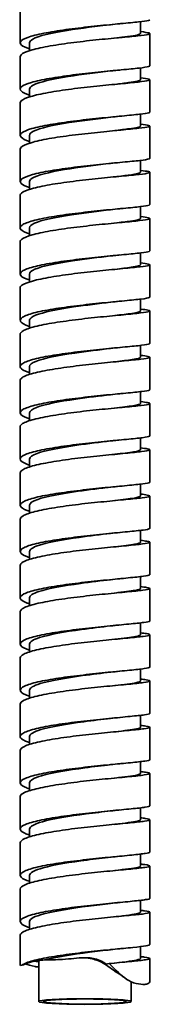
# Model space of a CAD drawing. Units: millimetres. Extents: x 483 to 1144, y 263 to 1030.
# Drawn here: x 741 to 755, y 621 to 728 of the extents above; entities that cross this region are included whole.
import ezdxf

# ---------------------------------------------------------------- set-up
doc = ezdxf.new("R2010")
doc.units = ezdxf.units.MM
doc.header["$LTSCALE"] = 4
doc.layers.add('Visible (ISO)', color=7, linetype='Continuous', lineweight=35)

msp = doc.modelspace()

# ---------------------------------------------------------------- linework, layer by layer
at = {"layer": 'Visible (ISO)'}
for p, q in [((740.65, 725.09), (740.65, 728.58)), ((753.65, 726.08), (753.65, 727.37)), ((754.65, 722.59), (754.65, 726.08)), ((741.65, 724.24), (741.65, 725.09)), ((740.65, 720.09), (740.65, 723.59)), ((753.65, 721.09), (753.65, 722.38)), ((754.65, 717.6), (754.65, 721.09)), ((741.65, 719.25), (741.65, 720.09)), ((740.65, 715.1), (740.65, 718.6)), ((753.65, 716.1), (753.65, 717.39)), ((741.65, 714.26), (741.65, 715.1)), ((754.65, 712.61), (754.65, 716.1)), ((740.65, 710.11), (740.65, 713.61)), ((753.65, 711.11), (753.65, 712.4)), ((754.65, 707.62), (754.65, 711.11)), ((741.65, 709.27), (741.65, 710.11)), ((740.65, 705.12), (740.65, 708.62)), ((753.65, 706.12), (753.65, 707.41)), ((754.65, 702.63), (754.65, 706.12)), ((741.65, 704.28), (741.65, 705.12)), ((740.65, 700.13), (740.65, 703.63)), ((753.65, 701.13), (753.65, 702.42)), ((754.65, 697.64), (754.65, 701.13)), ((741.65, 699.28), (741.65, 700.13)), ((740.65, 695.14), (740.65, 698.63)), ((753.65, 696.14), (753.65, 697.43)), ((754.65, 692.65), (754.65, 696.14)), ((741.65, 694.29), (741.65, 695.14)), ((740.65, 690.15), (740.65, 693.64)), ((753.65, 691.15), (753.65, 692.44)), ((754.65, 687.66), (754.65, 691.15)), ((741.65, 689.3), (741.65, 690.15)), ((740.65, 685.16), (740.65, 688.65)), ((753.65, 686.16), (753.65, 687.45)), ((754.65, 682.66), (754.65, 686.16)), ((741.65, 684.31), (741.65, 685.16)), ((740.65, 680.17), (740.65, 683.66)), ((753.65, 681.17), (753.65, 682.45)), ((754.65, 677.67), (754.65, 681.17)), ((741.65, 679.32), (741.65, 680.17)), ((740.65, 675.18), (740.65, 678.67)), ((753.65, 676.18), (753.65, 677.46)), ((754.65, 672.68), (754.65, 676.18)), ((741.65, 674.33), (741.65, 675.18)), ((740.65, 670.19), (740.65, 673.68)), ((753.65, 671.19), (753.65, 672.47)), ((754.65, 667.69), (754.65, 671.19)), ((741.65, 669.34), (741.65, 670.19)), ((740.65, 665.2), (740.65, 668.69)), ((753.65, 666.2), (753.65, 667.48)), ((741.65, 664.35), (741.65, 665.2)), ((754.65, 662.7), (754.65, 666.2)), ((740.65, 660.21), (740.65, 663.7)), ((753.65, 661.2), (753.65, 662.49)), ((754.65, 657.71), (754.65, 661.2)), ((741.65, 659.36), (741.65, 660.21)), ((740.65, 655.22), (740.65, 658.71)), ((753.65, 656.21), (753.65, 657.5)), ((754.65, 652.72), (754.65, 656.21)), ((741.65, 654.37), (741.65, 655.22)), ((740.65, 650.23), (740.65, 653.72)), ((753.65, 651.22), (753.65, 652.51)), ((754.65, 647.73), (754.65, 651.22)), ((741.65, 649.38), (741.65, 650.23)), ((740.65, 645.23), (740.65, 648.73)), ((753.65, 646.23), (753.65, 647.52)), ((754.65, 642.74), (754.65, 646.23)), ((741.65, 644.39), (741.65, 645.23)), ((740.65, 640.24), (740.65, 643.74)), ((753.65, 641.24), (753.65, 642.53)), ((754.65, 637.75), (754.65, 641.24)), ((741.65, 639.4), (741.65, 640.24)), ((740.65, 635.25), (740.65, 638.75)), ((753.65, 636.25), (753.65, 637.54)), ((754.65, 632.76), (754.65, 636.25)), ((741.65, 634.41), (741.65, 635.25)), ((740.65, 630.26), (740.65, 633.76)), ((753.65, 631.26), (753.65, 632.55)), ((754.65, 627.77), (754.65, 631.26)), ((741.65, 629.42), (741.65, 630.26)), ((740.65, 625.59), (740.65, 628.77)), ((753.65, 626.27), (753.65, 627.56)), ((742.65, 626.04), (742.65, 621.63)), ((754.65, 623.87), (754.65, 626.27)), ((752.65, 623.75), (752.65, 621.63))]:
    msp.add_line(p, q, dxfattribs=at)
for major_axis in [(5, 0), (4.5, 0)]:
    msp.add_ellipse((747.65, 621.63), major_axis=major_axis, ratio=0.061049, dxfattribs=at)
for points, knots in [([(741.65, 724.44), (741.24, 724.57), (740.95, 724.7), (740.61, 725), (740.61, 725.16), (740.96, 725.48), (741.31, 725.64), (742.33, 725.94), (742.98, 726.08), (744.5, 726.35), (745.36, 726.48), (747.15, 726.71), (748.08, 726.81), (749.88, 727), (750.74, 727.08), (752.27, 727.23), (752.93, 727.29), (753.96, 727.4), (754.32, 727.46), (754.61, 727.53), (754.65, 727.56), (754.65, 727.58)], [90.3353, 90.3353, 90.3353, 90.3353, 90.577792, 90.577792, 90.854788, 90.854788, 91.131785, 91.131785, 91.408781, 91.408781, 91.685777, 91.685777, 91.962774, 91.962774, 92.23977, 92.23977, 92.516766, 92.516766, 92.793763, 92.793763, 92.938144, 92.938144, 92.938144, 92.938144]), ([(741.66, 725.09), (741.66, 725.22), (741.78, 725.35), (742.01, 725.49), (742.62, 725.83), (744.02, 726.15), (745.72, 726.42), (747.25, 726.66), (748.99, 726.87), (750.42, 727.04)], [128.358097, 128.358097, 128.358097, 128.358097, 128.705067, 128.705067, 128.705067, 129.599738, 129.599738, 129.599738, 130.40819, 130.40819, 130.40819, 130.40819]), ([(753.65, 726.29), (754.11, 726.24), (754.41, 726.19), (754.71, 726.1), (754.68, 726.05), (754.27, 725.95), (753.89, 725.9), (752.83, 725.78), (752.16, 725.72), (750.61, 725.57), (749.74, 725.49), (747.93, 725.3), (747.01, 725.19), (745.22, 724.96), (744.37, 724.83), (742.87, 724.56), (742.23, 724.42), (741.25, 724.11), (740.92, 723.96), (740.69, 723.73), (740.65, 723.66), (740.65, 723.59)], [39.899688, 39.899688, 39.899688, 39.899688, 40.164464, 40.164464, 40.441461, 40.441461, 40.718457, 40.718457, 40.995453, 40.995453, 41.27245, 41.27245, 41.549446, 41.549446, 41.826442, 41.826442, 42.103439, 42.103439, 42.380435, 42.380435, 42.502459, 42.502459, 42.502459, 42.502459]), ([(750.88, 725.59), (751.4, 725.66), (751.87, 725.71), (752.26, 725.77), (753.15, 725.88), (753.64, 725.98), (753.65, 726.08)], [130.496138, 130.496138, 130.496138, 130.496138, 130.803841, 130.803841, 130.803841, 131.49969, 131.49969, 131.49969, 131.49969]), ([(741.65, 719.44), (741.23, 719.58), (740.93, 719.72), (740.61, 720.03), (740.62, 720.19), (740.99, 720.5), (741.35, 720.66), (742.39, 720.96), (743.05, 721.1), (744.58, 721.37), (745.44, 721.5), (747.24, 721.73), (748.17, 721.83), (749.97, 722.02), (750.82, 722.1), (752.34, 722.24), (752.99, 722.3), (754, 722.42), (754.35, 722.47), (754.61, 722.54), (754.65, 722.57), (754.65, 722.59)], [85.894635, 85.894635, 85.894635, 85.894635, 86.145851, 86.145851, 86.422848, 86.422848, 86.699844, 86.699844, 86.97684, 86.97684, 87.253836, 87.253836, 87.530833, 87.530833, 87.807829, 87.807829, 88.084825, 88.084825, 88.361822, 88.361822, 88.497454, 88.497454, 88.497454, 88.497454]), ([(741.66, 720.09), (741.66, 720.24), (741.79, 720.38), (742.06, 720.52), (742.7, 720.86), (744.13, 721.18), (745.83, 721.45), (747.33, 721.68), (749.02, 721.88), (750.42, 722.05)], [122.074912, 122.074912, 122.074912, 122.074912, 122.442371, 122.442371, 122.442371, 123.337042, 123.337042, 123.337042, 124.125005, 124.125005, 124.125005, 124.125005]), ([(753.65, 721.3), (754.09, 721.25), (754.39, 721.2), (754.71, 721.11), (754.69, 721.06), (754.3, 720.96), (753.93, 720.91), (752.89, 720.8), (752.23, 720.73), (750.68, 720.59), (749.82, 720.5), (748.02, 720.32), (747.09, 720.21), (745.3, 719.98), (744.45, 719.86), (742.94, 719.58), (742.29, 719.44), (741.29, 719.14), (740.94, 718.98), (740.69, 718.75), (740.65, 718.67), (740.65, 718.6)], [44.340346, 44.340346, 44.340346, 44.340346, 44.596405, 44.596405, 44.873402, 44.873402, 45.150398, 45.150398, 45.427394, 45.427394, 45.704391, 45.704391, 45.981387, 45.981387, 46.258383, 46.258383, 46.535379, 46.535379, 46.812376, 46.812376, 46.943149, 46.943149, 46.943149, 46.943149]), ([(750.87, 720.6), (751.43, 720.67), (751.93, 720.73), (752.34, 720.79), (753.18, 720.9), (753.64, 721), (753.65, 721.09)], [124.212953, 124.212953, 124.212953, 124.212953, 124.541145, 124.541145, 124.541145, 125.216504, 125.216504, 125.216504, 125.216504]), ([(741.65, 714.45), (741.21, 714.6), (740.91, 714.74), (740.6, 715.05), (740.62, 715.21), (741.02, 715.53), (741.39, 715.68), (742.45, 715.98), (743.11, 716.13), (744.66, 716.39), (745.52, 716.52), (747.33, 716.75), (748.26, 716.85), (750.05, 717.03), (750.9, 717.11), (752.4, 717.26), (753.05, 717.32), (754.04, 717.43), (754.38, 717.48), (754.62, 717.56), (754.65, 717.58), (754.65, 717.6)], [81.453975, 81.453975, 81.453975, 81.453975, 81.71391, 81.71391, 81.990907, 81.990907, 82.267903, 82.267903, 82.544899, 82.544899, 82.821896, 82.821896, 83.098892, 83.098892, 83.375888, 83.375888, 83.652884, 83.652884, 83.929881, 83.929881, 84.056765, 84.056765, 84.056765, 84.056765]), ([(753.65, 716.31), (754.08, 716.26), (754.37, 716.22), (754.7, 716.12), (754.7, 716.08), (754.33, 715.98), (753.97, 715.93), (752.95, 715.81), (752.29, 715.75), (750.76, 715.6), (749.91, 715.52), (748.11, 715.33), (747.18, 715.23), (745.38, 715), (744.53, 714.88), (743, 714.61), (742.35, 714.46), (741.33, 714.16), (740.97, 714.01), (740.7, 713.77), (740.65, 713.69), (740.65, 713.61)], [48.781008, 48.781008, 48.781008, 48.781008, 49.028346, 49.028346, 49.305343, 49.305343, 49.582339, 49.582339, 49.859335, 49.859335, 50.136331, 50.136331, 50.413328, 50.413328, 50.690324, 50.690324, 50.96732, 50.96732, 51.244317, 51.244317, 51.383839, 51.383839, 51.383839, 51.383839]), ([(741.66, 715.1), (741.66, 715.25), (741.81, 715.4), (742.1, 715.55), (742.78, 715.89), (744.23, 716.21), (745.95, 716.47), (747.42, 716.7), (749.06, 716.9), (750.42, 717.06)], [115.791726, 115.791726, 115.791726, 115.791726, 116.179675, 116.179675, 116.179675, 117.074346, 117.074346, 117.074346, 117.84182, 117.84182, 117.84182, 117.84182]), ([(750.87, 715.61), (751.46, 715.68), (751.99, 715.75), (752.41, 715.81), (753.21, 715.92), (753.64, 716.01), (753.65, 716.1)], [117.929768, 117.929768, 117.929768, 117.929768, 118.278449, 118.278449, 118.278449, 118.933319, 118.933319, 118.933319, 118.933319]), ([(741.65, 709.46), (741.2, 709.61), (740.89, 709.76), (740.6, 710.08), (740.63, 710.24), (741.05, 710.55), (741.43, 710.71), (742.5, 711.01), (743.18, 711.15), (744.74, 711.42), (745.61, 711.54), (747.42, 711.77), (748.34, 711.87), (750.13, 712.05), (750.97, 712.13), (752.47, 712.27), (753.1, 712.33), (754.08, 712.45), (754.4, 712.5), (754.62, 712.57), (754.65, 712.59), (754.65, 712.61)], [77.013319, 77.013319, 77.013319, 77.013319, 77.281969, 77.281969, 77.558966, 77.558966, 77.835962, 77.835962, 78.112958, 78.112958, 78.389955, 78.389955, 78.666951, 78.666951, 78.943947, 78.943947, 79.220944, 79.220944, 79.49794, 79.49794, 79.616075, 79.616075, 79.616075, 79.616075]), ([(741.66, 710.11), (741.66, 710.27), (741.82, 710.43), (742.15, 710.58), (742.86, 710.92), (744.34, 711.24), (746.07, 711.5), (747.51, 711.72), (749.09, 711.91), (750.42, 712.07)], [109.508541, 109.508541, 109.508541, 109.508541, 109.916979, 109.916979, 109.916979, 110.81165, 110.81165, 110.81165, 111.558634, 111.558634, 111.558634, 111.558634]), ([(753.65, 711.32), (754.06, 711.27), (754.35, 711.23), (754.7, 711.14), (754.7, 711.09), (754.36, 710.99), (754.01, 710.94), (753.01, 710.83), (752.36, 710.76), (750.84, 710.62), (749.99, 710.54), (748.19, 710.35), (747.27, 710.25), (745.46, 710.02), (744.6, 709.9), (743.07, 709.63), (742.4, 709.49), (741.36, 709.19), (741, 709.03), (740.71, 708.79), (740.65, 708.7), (740.65, 708.62)], [53.221674, 53.221674, 53.221674, 53.221674, 53.460287, 53.460287, 53.737283, 53.737283, 54.01428, 54.01428, 54.291276, 54.291276, 54.568272, 54.568272, 54.845269, 54.845269, 55.122265, 55.122265, 55.399261, 55.399261, 55.676258, 55.676258, 55.824528, 55.824528, 55.824528, 55.824528]), ([(750.87, 710.62), (751.5, 710.7), (752.05, 710.76), (752.49, 710.82), (753.24, 710.93), (753.64, 711.02), (753.65, 711.11)], [111.646582, 111.646582, 111.646582, 111.646582, 112.015753, 112.015753, 112.015753, 112.650134, 112.650134, 112.650134, 112.650134]), ([(741.65, 704.47), (741.65, 704.47), (741.65, 704.47), (741.18, 704.63), (740.87, 704.78), (740.6, 705.1), (740.64, 705.26), (741.08, 705.58), (741.48, 705.73), (742.56, 706.03), (743.25, 706.17), (744.82, 706.44), (745.69, 706.56), (747.5, 706.78), (748.43, 706.89), (750.21, 707.07), (751.05, 707.15), (752.53, 707.29), (753.16, 707.35), (754.11, 707.46), (754.43, 707.51), (754.63, 707.58), (754.65, 707.6), (754.65, 707.62)], [72.572669, 72.572669, 72.572669, 72.572669, 72.573032, 72.573032, 72.850029, 72.850029, 73.127025, 73.127025, 73.404021, 73.404021, 73.681017, 73.681017, 73.958014, 73.958014, 74.23501, 74.23501, 74.512006, 74.512006, 74.789003, 74.789003, 75.065999, 75.065999, 75.175387, 75.175387, 75.175387, 75.175387]), ([(741.66, 705.12), (741.66, 705.29), (741.84, 705.45), (742.2, 705.62), (742.94, 705.95), (744.45, 706.27), (746.19, 706.53), (747.6, 706.74), (749.13, 706.92), (750.42, 707.08)], [103.225356, 103.225356, 103.225356, 103.225356, 103.654283, 103.654283, 103.654283, 104.548954, 104.548954, 104.548954, 105.275449, 105.275449, 105.275449, 105.275449]), ([(753.65, 706.33), (754.05, 706.28), (754.33, 706.24), (754.69, 706.15), (754.71, 706.1), (754.39, 706.01), (754.05, 705.96), (753.06, 705.84), (752.42, 705.78), (750.92, 705.64), (750.07, 705.56), (748.28, 705.37), (747.35, 705.27), (745.55, 705.04), (744.68, 704.92), (743.13, 704.65), (742.46, 704.51), (741.41, 704.21), (741.03, 704.05), (740.71, 703.81), (740.65, 703.72), (740.65, 703.63)], [57.662344, 57.662344, 57.662344, 57.662344, 57.892228, 57.892228, 58.169224, 58.169224, 58.446221, 58.446221, 58.723217, 58.723217, 59.000213, 59.000213, 59.27721, 59.27721, 59.554206, 59.554206, 59.831202, 59.831202, 60.108198, 60.108198, 60.265218, 60.265218, 60.265218, 60.265218]), ([(750.87, 705.63), (751.53, 705.71), (752.11, 705.78), (752.56, 705.84), (753.27, 705.95), (753.64, 706.03), (753.65, 706.12)], [105.363397, 105.363397, 105.363397, 105.363397, 105.753057, 105.753057, 105.753057, 106.366948, 106.366948, 106.366948, 106.366948]), ([(741.65, 699.48), (741.64, 699.49), (741.62, 699.49), (741.15, 699.65), (740.84, 699.81), (740.6, 700.13), (740.65, 700.28), (741.11, 700.6), (741.52, 700.76), (742.63, 701.05), (743.32, 701.19), (744.9, 701.46), (745.77, 701.58), (747.59, 701.8), (748.52, 701.9), (750.29, 702.08), (751.13, 702.16), (752.59, 702.3), (753.21, 702.36), (754.15, 702.48), (754.45, 702.53), (754.63, 702.59), (754.65, 702.61), (754.65, 702.63)], [68.132018, 68.132018, 68.132018, 68.132018, 68.141091, 68.141091, 68.418088, 68.418088, 68.695084, 68.695084, 68.97208, 68.97208, 69.249077, 69.249077, 69.526073, 69.526073, 69.803069, 69.803069, 70.080065, 70.080065, 70.357062, 70.357062, 70.634058, 70.634058, 70.734699, 70.734699, 70.734699, 70.734699]), ([(753.65, 701.34), (754.03, 701.3), (754.31, 701.25), (754.68, 701.17), (754.71, 701.12), (754.41, 701.02), (754.09, 700.97), (753.12, 700.86), (752.49, 700.8), (751, 700.65), (750.15, 700.57), (748.37, 700.39), (747.44, 700.29), (745.63, 700.06), (744.76, 699.94), (743.2, 699.67), (742.52, 699.53), (741.45, 699.23), (741.06, 699.08), (740.72, 698.83), (740.65, 698.73), (740.65, 698.63)], [62.103018, 62.103018, 62.103018, 62.103018, 62.324169, 62.324169, 62.601165, 62.601165, 62.878162, 62.878162, 63.155158, 63.155158, 63.432154, 63.432154, 63.70915, 63.70915, 63.986147, 63.986147, 64.263143, 64.263143, 64.540139, 64.540139, 64.705906, 64.705906, 64.705906, 64.705906]), ([(741.66, 700.13), (741.66, 700.31), (741.86, 700.48), (742.25, 700.65), (743.03, 700.98), (744.56, 701.3), (746.31, 701.56), (747.68, 701.76), (749.17, 701.94), (750.42, 702.09)], [96.942171, 96.942171, 96.942171, 96.942171, 97.391587, 97.391587, 97.391587, 98.286258, 98.286258, 98.286258, 98.992264, 98.992264, 98.992264, 98.992264]), ([(750.87, 700.64), (751.57, 700.72), (752.17, 700.8), (752.63, 700.86), (753.29, 700.96), (753.64, 701.05), (753.65, 701.13)], [99.080212, 99.080212, 99.080212, 99.080212, 99.490361, 99.490361, 99.490361, 100.083763, 100.083763, 100.083763, 100.083763]), ([(741.65, 694.49), (741.62, 694.5), (741.59, 694.51), (741.11, 694.67), (740.82, 694.83), (740.6, 695.15), (740.66, 695.31), (741.15, 695.63), (741.56, 695.78), (742.69, 696.08), (743.39, 696.22), (744.98, 696.48), (745.86, 696.6), (747.68, 696.82), (748.6, 696.92), (750.37, 697.1), (751.2, 697.18), (752.66, 697.32), (753.26, 697.38), (754.18, 697.49), (754.48, 697.54), (754.64, 697.6), (754.65, 697.62), (754.65, 697.64)], [63.691362, 63.691362, 63.691362, 63.691362, 63.70915, 63.70915, 63.986147, 63.986147, 64.263143, 64.263143, 64.540139, 64.540139, 64.817136, 64.817136, 65.094132, 65.094132, 65.371128, 65.371128, 65.648125, 65.648125, 65.925121, 65.925121, 66.202117, 66.202117, 66.294013, 66.294013, 66.294013, 66.294013]), ([(741.66, 695.14), (741.67, 695.32), (741.88, 695.5), (742.31, 695.68), (743.12, 696.01), (744.67, 696.32), (746.43, 696.58), (747.77, 696.78), (749.2, 696.95), (750.42, 697.09)], [90.658985, 90.658985, 90.658985, 90.658985, 91.128891, 91.128891, 91.128891, 92.023562, 92.023562, 92.023562, 92.709078, 92.709078, 92.709078, 92.709078]), ([(753.65, 696.35), (754.02, 696.31), (754.29, 696.27), (754.67, 696.18), (754.71, 696.13), (754.44, 696.03), (754.12, 695.99), (753.17, 695.87), (752.55, 695.81), (751.07, 695.67), (750.23, 695.59), (748.45, 695.41), (747.53, 695.31), (745.71, 695.08), (744.84, 694.96), (743.27, 694.7), (742.58, 694.56), (741.49, 694.26), (741.09, 694.1), (740.73, 693.84), (740.65, 693.74), (740.65, 693.64)], [66.543694, 66.543694, 66.543694, 66.543694, 66.75611, 66.75611, 67.033106, 67.033106, 67.310102, 67.310102, 67.587099, 67.587099, 67.864095, 67.864095, 68.141091, 68.141091, 68.418088, 68.418088, 68.695084, 68.695084, 68.97208, 68.97208, 69.146594, 69.146594, 69.146594, 69.146594]), ([(750.87, 695.65), (751.6, 695.74), (752.23, 695.81), (752.7, 695.88), (753.32, 695.98), (753.64, 696.06), (753.65, 696.14)], [92.797026, 92.797026, 92.797026, 92.797026, 93.227665, 93.227665, 93.227665, 93.800578, 93.800578, 93.800578, 93.800578]), ([(741.65, 689.5), (741.61, 689.52), (741.57, 689.53), (741.08, 689.7), (740.8, 689.85), (740.6, 690.17), (740.67, 690.33), (741.18, 690.65), (741.61, 690.8), (742.75, 691.1), (743.46, 691.24), (745.06, 691.5), (745.94, 691.62), (747.77, 691.84), (748.69, 691.94), (750.45, 692.12), (751.28, 692.2), (752.72, 692.33), (753.32, 692.39), (754.21, 692.5), (754.5, 692.55), (754.64, 692.62), (754.65, 692.63), (754.65, 692.65)], [59.250701, 59.250701, 59.250701, 59.250701, 59.27721, 59.27721, 59.554206, 59.554206, 59.831202, 59.831202, 60.108198, 60.108198, 60.385195, 60.385195, 60.662191, 60.662191, 60.939187, 60.939187, 61.216184, 61.216184, 61.49318, 61.49318, 61.770176, 61.770176, 61.853329, 61.853329, 61.853329, 61.853329]), ([(741.66, 690.15), (741.67, 690.34), (741.9, 690.53), (742.36, 690.71), (743.2, 691.05), (744.79, 691.35), (746.55, 691.61), (747.85, 691.8), (749.24, 691.96), (750.42, 692.1)], [84.3758, 84.3758, 84.3758, 84.3758, 84.866195, 84.866195, 84.866195, 85.760866, 85.760866, 85.760866, 86.425893, 86.425893, 86.425893, 86.425893]), ([(753.65, 691.36), (754, 691.32), (754.26, 691.28), (754.66, 691.19), (754.71, 691.15), (754.46, 691.05), (754.16, 691), (753.23, 690.89), (752.61, 690.83), (751.15, 690.69), (750.32, 690.61), (748.54, 690.43), (747.62, 690.33), (745.8, 690.1), (744.92, 689.98), (743.34, 689.72), (742.64, 689.58), (741.53, 689.28), (741.12, 689.13), (740.73, 688.86), (740.65, 688.76), (740.65, 688.65)], [70.984374, 70.984374, 70.984374, 70.984374, 71.188051, 71.188051, 71.465047, 71.465047, 71.742043, 71.742043, 72.01904, 72.01904, 72.296036, 72.296036, 72.573032, 72.573032, 72.850029, 72.850029, 73.127025, 73.127025, 73.404021, 73.404021, 73.587281, 73.587281, 73.587281, 73.587281]), ([(750.87, 690.66), (751.63, 690.75), (752.29, 690.83), (752.76, 690.9), (753.34, 690.99), (753.64, 691.07), (753.65, 691.15)], [86.513841, 86.513841, 86.513841, 86.513841, 86.964969, 86.964969, 86.964969, 87.517393, 87.517393, 87.517393, 87.517393]), ([(741.65, 684.51), (741.59, 684.53), (741.54, 684.55), (741.05, 684.72), (740.78, 684.88), (740.6, 685.2), (740.69, 685.36), (741.22, 685.67), (741.65, 685.83), (742.81, 686.12), (743.53, 686.26), (745.14, 686.52), (746.03, 686.64), (747.85, 686.86), (748.77, 686.96), (750.53, 687.14), (751.35, 687.21), (752.78, 687.35), (753.37, 687.41), (754.24, 687.52), (754.52, 687.57), (754.64, 687.63), (754.65, 687.64), (754.65, 687.66)], [54.810036, 54.810036, 54.810036, 54.810036, 54.845269, 54.845269, 55.122265, 55.122265, 55.399261, 55.399261, 55.676258, 55.676258, 55.953254, 55.953254, 56.23025, 56.23025, 56.507246, 56.507246, 56.784243, 56.784243, 57.061239, 57.061239, 57.338235, 57.338235, 57.412647, 57.412647, 57.412647, 57.412647]), ([(741.66, 685.16), (741.67, 685.36), (741.92, 685.56), (742.42, 685.74), (743.3, 686.08), (744.9, 686.38), (746.67, 686.64), (747.94, 686.82), (749.27, 686.98), (750.42, 687.11)], [78.092615, 78.092615, 78.092615, 78.092615, 78.603499, 78.603499, 78.603499, 79.49817, 79.49817, 79.49817, 80.142708, 80.142708, 80.142708, 80.142708]), ([(753.65, 686.37), (753.99, 686.33), (754.24, 686.29), (754.65, 686.21), (754.71, 686.16), (754.48, 686.06), (754.19, 686.01), (753.28, 685.9), (752.67, 685.84), (751.22, 685.7), (750.4, 685.62), (748.63, 685.45), (747.7, 685.35), (745.88, 685.13), (745, 685), (743.41, 684.74), (742.7, 684.6), (741.57, 684.3), (741.16, 684.15), (740.74, 683.88), (740.65, 683.77), (740.65, 683.66)], [75.425056, 75.425056, 75.425056, 75.425056, 75.619992, 75.619992, 75.896988, 75.896988, 76.173984, 76.173984, 76.450981, 76.450981, 76.727977, 76.727977, 77.004973, 77.004973, 77.281969, 77.281969, 77.558966, 77.558966, 77.835962, 77.835962, 78.027965, 78.027965, 78.027965, 78.027965]), ([(750.87, 685.67), (751.67, 685.76), (752.35, 685.85), (752.83, 685.92), (753.37, 686.01), (753.64, 686.08), (753.65, 686.16)], [80.230656, 80.230656, 80.230656, 80.230656, 80.702273, 80.702273, 80.702273, 81.234207, 81.234207, 81.234207, 81.234207]), ([(741.65, 679.52), (741.58, 679.54), (741.51, 679.57), (741.02, 679.75), (740.76, 679.9), (740.6, 680.22), (740.7, 680.38), (741.25, 680.7), (741.7, 680.85), (742.88, 681.14), (743.6, 681.28), (745.22, 681.54), (746.11, 681.66), (747.94, 681.88), (748.86, 681.98), (750.61, 682.15), (751.43, 682.23), (752.84, 682.36), (753.42, 682.42), (754.28, 682.53), (754.54, 682.58), (754.64, 682.64), (754.65, 682.65), (754.65, 682.66)], [50.369367, 50.369367, 50.369367, 50.369367, 50.413328, 50.413328, 50.690324, 50.690324, 50.96732, 50.96732, 51.244317, 51.244317, 51.521313, 51.521313, 51.798309, 51.798309, 52.075306, 52.075306, 52.352302, 52.352302, 52.629298, 52.629298, 52.906294, 52.906294, 52.971967, 52.971967, 52.971967, 52.971967]), ([(753.65, 681.38), (753.97, 681.34), (754.22, 681.3), (754.64, 681.22), (754.71, 681.17), (754.5, 681.08), (754.22, 681.03), (753.33, 680.92), (752.73, 680.86), (751.3, 680.72), (750.48, 680.64), (748.71, 680.46), (747.79, 680.37), (745.97, 680.15), (745.08, 680.03), (743.48, 679.76), (742.77, 679.62), (741.62, 679.33), (741.19, 679.18), (740.75, 678.9), (740.65, 678.79), (740.65, 678.67)], [79.86574, 79.86574, 79.86574, 79.86574, 80.051932, 80.051932, 80.328929, 80.328929, 80.605925, 80.605925, 80.882921, 80.882921, 81.159918, 81.159918, 81.436914, 81.436914, 81.71391, 81.71391, 81.990907, 81.990907, 82.267903, 82.267903, 82.468648, 82.468648, 82.468648, 82.468648]), ([(741.66, 680.17), (741.67, 680.37), (741.94, 680.58), (742.48, 680.78), (743.39, 681.11), (745.02, 681.41), (746.79, 681.66), (748.02, 681.84), (749.31, 681.99), (750.42, 682.12)], [71.809429, 71.809429, 71.809429, 71.809429, 72.340803, 72.340803, 72.340803, 73.235474, 73.235474, 73.235474, 73.859522, 73.859522, 73.859522, 73.859522]), ([(750.87, 680.68), (751.7, 680.78), (752.41, 680.86), (752.89, 680.94), (753.39, 681.02), (753.64, 681.09), (753.65, 681.17)], [73.94747, 73.94747, 73.94747, 73.94747, 74.439577, 74.439577, 74.439577, 74.951022, 74.951022, 74.951022, 74.951022]), ([(741.65, 674.53), (741.57, 674.56), (741.48, 674.59), (740.99, 674.77), (740.74, 674.93), (740.61, 675.25), (740.72, 675.41), (741.29, 675.72), (741.75, 675.87), (742.94, 676.17), (743.67, 676.31), (745.31, 676.56), (746.2, 676.68), (748.03, 676.9), (748.95, 677), (750.69, 677.17), (751.5, 677.24), (752.9, 677.38), (753.47, 677.44), (754.31, 677.55), (754.56, 677.6), (754.65, 677.65), (754.65, 677.66), (754.65, 677.67)], [45.928695, 45.928695, 45.928695, 45.928695, 45.981387, 45.981387, 46.258383, 46.258383, 46.535379, 46.535379, 46.812376, 46.812376, 47.089372, 47.089372, 47.366368, 47.366368, 47.643365, 47.643365, 47.920361, 47.920361, 48.197357, 48.197357, 48.474354, 48.474354, 48.53129, 48.53129, 48.53129, 48.53129]), ([(741.66, 675.18), (741.67, 675.39), (741.97, 675.61), (742.55, 675.81), (743.48, 676.14), (745.14, 676.44), (746.91, 676.69), (748.11, 676.86), (749.35, 677.01), (750.42, 677.13)], [65.526244, 65.526244, 65.526244, 65.526244, 66.078107, 66.078107, 66.078107, 66.972778, 66.972778, 66.972778, 67.576337, 67.576337, 67.576337, 67.576337]), ([(753.65, 676.39), (753.96, 676.35), (754.19, 676.32), (754.62, 676.23), (754.71, 676.19), (754.53, 676.09), (754.25, 676.04), (753.38, 675.93), (752.79, 675.87), (751.37, 675.74), (750.56, 675.66), (748.8, 675.48), (747.88, 675.39), (746.05, 675.17), (745.17, 675.05), (743.55, 674.79), (742.83, 674.65), (741.67, 674.35), (741.23, 674.2), (740.76, 673.92), (740.65, 673.8), (740.65, 673.68)], [84.306426, 84.306426, 84.306426, 84.306426, 84.483873, 84.483873, 84.76087, 84.76087, 85.037866, 85.037866, 85.314862, 85.314862, 85.591859, 85.591859, 85.868855, 85.868855, 86.145851, 86.145851, 86.422848, 86.422848, 86.699844, 86.699844, 86.909328, 86.909328, 86.909328, 86.909328]), ([(750.87, 675.69), (751.74, 675.79), (752.46, 675.88), (752.95, 675.96), (753.41, 676.04), (753.64, 676.11), (753.64, 676.18)], [67.664285, 67.664285, 67.664285, 67.664285, 68.176881, 68.176881, 68.176881, 68.667837, 68.667837, 68.667837, 68.667837]), ([(741.65, 669.54), (741.55, 669.57), (741.45, 669.61), (740.96, 669.79), (740.73, 669.95), (740.61, 670.27), (740.73, 670.43), (741.33, 670.75), (741.79, 670.9), (743.01, 671.19), (743.74, 671.33), (745.39, 671.58), (746.28, 671.7), (748.11, 671.92), (749.03, 672.01), (750.77, 672.19), (751.57, 672.26), (752.95, 672.4), (753.52, 672.45), (754.33, 672.56), (754.58, 672.61), (754.65, 672.67), (754.65, 672.67), (754.65, 672.68)], [41.488019, 41.488019, 41.488019, 41.488019, 41.549446, 41.549446, 41.826442, 41.826442, 42.103439, 42.103439, 42.380435, 42.380435, 42.657431, 42.657431, 42.934427, 42.934427, 43.211424, 43.211424, 43.48842, 43.48842, 43.765416, 43.765416, 44.042413, 44.042413, 44.090616, 44.090616, 44.090616, 44.090616]), ([(741.66, 670.19), (741.67, 670.41), (741.99, 670.63), (742.61, 670.84), (743.58, 671.17), (745.25, 671.47), (747.03, 671.72), (748.19, 671.88), (749.38, 672.02), (750.42, 672.14)], [59.243059, 59.243059, 59.243059, 59.243059, 59.815411, 59.815411, 59.815411, 60.710082, 60.710082, 60.710082, 61.293152, 61.293152, 61.293152, 61.293152]), ([(753.65, 671.4), (753.94, 671.36), (754.17, 671.33), (754.61, 671.25), (754.71, 671.2), (754.54, 671.1), (754.28, 671.06), (753.43, 670.95), (752.85, 670.89), (751.45, 670.75), (750.64, 670.68), (748.89, 670.5), (747.97, 670.4), (746.14, 670.19), (745.25, 670.07), (743.62, 669.81), (742.89, 669.67), (741.71, 669.38), (741.26, 669.22), (740.77, 668.94), (740.65, 668.82), (740.65, 668.69)], [88.747113, 88.747113, 88.747113, 88.747113, 88.915814, 88.915814, 89.192811, 89.192811, 89.469807, 89.469807, 89.746803, 89.746803, 90.0238, 90.0238, 90.300796, 90.300796, 90.577792, 90.577792, 90.854788, 90.854788, 91.131785, 91.131785, 91.350006, 91.350006, 91.350006, 91.350006]), ([(750.87, 670.7), (751.77, 670.8), (752.52, 670.9), (753, 670.98), (753.43, 671.05), (753.64, 671.12), (753.64, 671.19)], [61.3811, 61.3811, 61.3811, 61.3811, 61.914185, 61.914185, 61.914185, 62.384651, 62.384651, 62.384651, 62.384651]), ([(741.65, 664.55), (741.54, 664.59), (741.43, 664.62), (740.93, 664.82), (740.71, 664.98), (740.62, 665.3), (740.75, 665.46), (741.37, 665.77), (741.84, 665.92), (743.07, 666.21), (743.81, 666.35), (745.47, 666.61), (746.37, 666.72), (748.2, 666.94), (749.12, 667.03), (750.85, 667.2), (751.65, 667.28), (753.01, 667.41), (753.57, 667.47), (754.36, 667.58), (754.59, 667.62), (754.65, 667.68), (754.65, 667.69), (754.65, 667.69)], [37.047341, 37.047341, 37.047341, 37.047341, 37.117505, 37.117505, 37.394501, 37.394501, 37.671498, 37.671498, 37.948494, 37.948494, 38.22549, 38.22549, 38.502487, 38.502487, 38.779483, 38.779483, 39.056479, 39.056479, 39.333475, 39.333475, 39.610472, 39.610472, 39.649945, 39.649945, 39.649945, 39.649945]), ([(753.65, 666.41), (753.93, 666.37), (754.15, 666.34), (754.59, 666.26), (754.7, 666.22), (754.56, 666.12), (754.31, 666.07), (753.48, 665.96), (752.91, 665.9), (751.52, 665.77), (750.71, 665.69), (748.97, 665.52), (748.05, 665.42), (746.22, 665.21), (745.33, 665.09), (743.69, 664.83), (742.96, 664.69), (741.76, 664.4), (741.3, 664.25), (740.78, 663.96), (740.65, 663.83), (740.65, 663.7)], [93.187801, 93.187801, 93.187801, 93.187801, 93.347755, 93.347755, 93.624751, 93.624751, 93.901748, 93.901748, 94.178744, 94.178744, 94.45574, 94.45574, 94.732737, 94.732737, 95.009733, 95.009733, 95.286729, 95.286729, 95.563726, 95.563726, 95.79068, 95.79068, 95.79068, 95.79068]), ([(741.66, 665.2), (741.67, 665.43), (742.02, 665.66), (742.68, 665.87), (743.68, 666.2), (745.37, 666.5), (747.16, 666.74), (748.28, 666.9), (749.42, 667.03), (750.42, 667.15)], [52.959873, 52.959873, 52.959873, 52.959873, 53.552715, 53.552715, 53.552715, 54.447386, 54.447386, 54.447386, 55.009966, 55.009966, 55.009966, 55.009966]), ([(750.87, 665.71), (751.8, 665.82), (752.58, 665.91), (753.06, 666), (753.45, 666.07), (753.64, 666.13), (753.64, 666.2)], [55.097915, 55.097915, 55.097915, 55.097915, 55.651489, 55.651489, 55.651489, 56.101466, 56.101466, 56.101466, 56.101466]), ([(741.65, 659.56), (741.52, 659.6), (741.4, 659.64), (740.91, 659.84), (740.69, 660), (740.63, 660.32), (740.77, 660.48), (741.41, 660.79), (741.89, 660.94), (743.14, 661.23), (743.89, 661.37), (745.55, 661.63), (746.45, 661.74), (748.29, 661.96), (749.2, 662.05), (750.93, 662.22), (751.72, 662.29), (753.07, 662.43), (753.61, 662.48), (754.39, 662.59), (754.61, 662.64), (754.65, 662.69), (754.65, 662.7), (754.65, 662.7)], [32.60666, 32.60666, 32.60666, 32.60666, 32.685564, 32.685564, 32.96256, 32.96256, 33.239557, 33.239557, 33.516553, 33.516553, 33.793549, 33.793549, 34.070546, 34.070546, 34.347542, 34.347542, 34.624538, 34.624538, 34.901535, 34.901535, 35.178531, 35.178531, 35.209279, 35.209279, 35.209279, 35.209279]), ([(741.66, 660.21), (741.67, 660.44), (742.04, 660.68), (742.75, 660.9), (743.78, 661.23), (745.49, 661.53), (747.28, 661.77), (748.36, 661.92), (749.46, 662.05), (750.42, 662.16)], [46.676688, 46.676688, 46.676688, 46.676688, 47.290019, 47.290019, 47.290019, 48.18469, 48.18469, 48.18469, 48.726781, 48.726781, 48.726781, 48.726781]), ([(753.65, 661.41), (753.91, 661.38), (754.12, 661.36), (754.58, 661.28), (754.7, 661.23), (754.58, 661.13), (754.34, 661.08), (753.53, 660.98), (752.97, 660.92), (751.59, 660.78), (750.79, 660.71), (749.06, 660.54), (748.14, 660.44), (746.31, 660.23), (745.41, 660.11), (743.76, 659.85), (743.03, 659.72), (741.81, 659.42), (741.34, 659.27), (740.78, 658.98), (740.65, 658.85), (740.65, 658.71)], [97.628491, 97.628491, 97.628491, 97.628491, 97.779696, 97.779696, 98.056692, 98.056692, 98.333689, 98.333689, 98.610685, 98.610685, 98.887681, 98.887681, 99.164678, 99.164678, 99.441674, 99.441674, 99.71867, 99.71867, 99.995667, 99.995667, 100.231352, 100.231352, 100.231352, 100.231352]), ([(750.87, 660.72), (751.84, 660.83), (752.63, 660.93), (753.11, 661.02), (753.47, 661.08), (753.65, 661.14), (753.64, 661.2)], [48.814729, 48.814729, 48.814729, 48.814729, 49.388793, 49.388793, 49.388793, 49.818281, 49.818281, 49.818281, 49.818281]), ([(741.65, 654.57), (741.51, 654.61), (741.37, 654.66), (740.88, 654.87), (740.68, 655.03), (740.63, 655.35), (740.79, 655.5), (741.45, 655.82), (741.94, 655.97), (743.21, 656.26), (743.96, 656.39), (745.64, 656.65), (746.54, 656.76), (748.37, 656.97), (749.29, 657.07), (751, 657.24), (751.79, 657.31), (753.12, 657.44), (753.66, 657.5), (754.41, 657.6), (754.62, 657.65), (754.65, 657.7), (754.65, 657.71), (754.65, 657.71)], [28.165976, 28.165976, 28.165976, 28.165976, 28.253623, 28.253623, 28.53062, 28.53062, 28.807616, 28.807616, 29.084612, 29.084612, 29.361608, 29.361608, 29.638605, 29.638605, 29.915601, 29.915601, 30.192597, 30.192597, 30.469594, 30.469594, 30.74659, 30.74659, 30.768616, 30.768616, 30.768616, 30.768616]), ([(741.66, 655.22), (741.67, 655.46), (742.07, 655.71), (742.82, 655.94), (743.88, 656.26), (745.61, 656.55), (747.4, 656.8), (748.44, 656.94), (749.49, 657.06), (750.42, 657.17)], [40.393503, 40.393503, 40.393503, 40.393503, 41.027323, 41.027323, 41.027323, 41.921994, 41.921994, 41.921994, 42.443596, 42.443596, 42.443596, 42.443596]), ([(753.65, 656.42), (753.9, 656.4), (754.1, 656.37), (754.56, 656.29), (754.69, 656.24), (754.6, 656.15), (754.37, 656.1), (753.58, 655.99), (753.03, 655.93), (751.67, 655.8), (750.87, 655.73), (749.14, 655.56), (748.23, 655.46), (746.39, 655.25), (745.5, 655.13), (743.84, 654.87), (743.09, 654.74), (741.86, 654.45), (741.38, 654.29), (740.79, 654), (740.65, 653.86), (740.65, 653.72)], [102.06918, 102.06918, 102.06918, 102.06918, 102.211637, 102.211637, 102.488633, 102.488633, 102.76563, 102.76563, 103.042626, 103.042626, 103.319622, 103.319622, 103.596619, 103.596619, 103.873615, 103.873615, 104.150611, 104.150611, 104.427607, 104.427607, 104.672019, 104.672019, 104.672019, 104.672019]), ([(750.87, 655.73), (751.87, 655.84), (752.69, 655.94), (753.16, 656.03), (753.49, 656.1), (753.65, 656.16), (753.64, 656.21)], [42.531544, 42.531544, 42.531544, 42.531544, 43.126097, 43.126097, 43.126097, 43.535095, 43.535095, 43.535095, 43.535095]), ([(741.65, 649.58), (741.49, 649.63), (741.35, 649.68), (740.86, 649.89), (740.67, 650.05), (740.64, 650.37), (740.81, 650.53), (741.49, 650.84), (742, 650.99), (743.27, 651.28), (744.04, 651.42), (745.72, 651.67), (746.63, 651.78), (748.46, 651.99), (749.37, 652.09), (751.08, 652.25), (751.86, 652.33), (753.18, 652.46), (753.71, 652.51), (754.44, 652.62), (754.64, 652.67), (754.65, 652.72), (754.65, 652.72), (754.65, 652.72)], [23.725291, 23.725291, 23.725291, 23.725291, 23.821682, 23.821682, 24.098679, 24.098679, 24.375675, 24.375675, 24.652671, 24.652671, 24.929668, 24.929668, 25.206664, 25.206664, 25.48366, 25.48366, 25.760656, 25.760656, 26.037653, 26.037653, 26.314649, 26.314649, 26.327958, 26.327958, 26.327958, 26.327958]), ([(753.65, 651.43), (753.88, 651.41), (754.07, 651.38), (754.54, 651.3), (754.69, 651.26), (754.61, 651.16), (754.4, 651.11), (753.63, 651.01), (753.08, 650.95), (751.74, 650.82), (750.95, 650.74), (749.23, 650.57), (748.31, 650.48), (746.48, 650.27), (745.58, 650.15), (743.91, 649.9), (743.16, 649.76), (741.91, 649.47), (741.42, 649.32), (740.81, 649.02), (740.65, 648.87), (740.65, 648.73)], [106.50987, 106.50987, 106.50987, 106.50987, 106.643578, 106.643578, 106.920574, 106.920574, 107.197571, 107.197571, 107.474567, 107.474567, 107.751563, 107.751563, 108.028559, 108.028559, 108.305556, 108.305556, 108.582552, 108.582552, 108.859548, 108.859548, 109.112683, 109.112683, 109.112683, 109.112683]), ([(741.66, 650.23), (741.67, 650.48), (742.1, 650.73), (742.89, 650.97), (743.98, 651.29), (745.74, 651.58), (747.52, 651.82), (748.53, 651.96), (749.53, 652.07), (750.42, 652.18)], [34.110317, 34.110317, 34.110317, 34.110317, 34.764627, 34.764627, 34.764627, 35.659298, 35.659298, 35.659298, 36.160411, 36.160411, 36.160411, 36.160411]), ([(750.87, 650.73), (751.91, 650.86), (752.74, 650.96), (753.21, 651.05), (753.5, 651.11), (753.65, 651.17), (753.65, 651.22)], [36.248359, 36.248359, 36.248359, 36.248359, 36.863401, 36.863401, 36.863401, 37.25191, 37.25191, 37.25191, 37.25191]), ([(741.65, 644.58), (741.48, 644.64), (741.32, 644.7), (740.84, 644.92), (740.66, 645.07), (740.65, 645.39), (740.83, 645.55), (741.53, 645.86), (742.05, 646.01), (743.34, 646.3), (744.11, 646.44), (745.81, 646.69), (746.71, 646.8), (748.55, 647.01), (749.46, 647.1), (751.16, 647.27), (751.93, 647.34), (753.23, 647.47), (753.75, 647.53), (754.46, 647.63), (754.65, 647.68), (754.65, 647.73), (754.65, 647.73), (754.65, 647.73)], [19.284604, 19.284604, 19.284604, 19.284604, 19.389741, 19.389741, 19.666738, 19.666738, 19.943734, 19.943734, 20.22073, 20.22073, 20.497727, 20.497727, 20.774723, 20.774723, 21.051719, 21.051719, 21.328716, 21.328716, 21.605712, 21.605712, 21.882708, 21.882708, 21.887304, 21.887304, 21.887304, 21.887304]), ([(741.66, 645.23), (741.67, 645.5), (742.13, 645.76), (742.97, 646), (744.09, 646.32), (745.86, 646.61), (747.65, 646.85), (748.61, 646.97), (749.56, 647.09), (750.42, 647.19)], [27.827132, 27.827132, 27.827132, 27.827132, 28.501931, 28.501931, 28.501931, 29.396602, 29.396602, 29.396602, 29.877225, 29.877225, 29.877225, 29.877225]), ([(753.65, 646.44), (753.87, 646.42), (754.05, 646.39), (754.52, 646.32), (754.68, 646.27), (754.63, 646.17), (754.42, 646.13), (753.67, 646.02), (753.14, 645.96), (751.81, 645.83), (751.03, 645.76), (749.31, 645.59), (748.4, 645.5), (746.57, 645.29), (745.66, 645.17), (743.98, 644.92), (743.23, 644.78), (741.96, 644.49), (741.46, 644.34), (740.82, 644.04), (740.65, 643.89), (740.65, 643.74)], [110.95056, 110.95056, 110.95056, 110.95056, 111.075519, 111.075519, 111.352515, 111.352515, 111.629511, 111.629511, 111.906508, 111.906508, 112.183504, 112.183504, 112.4605, 112.4605, 112.737497, 112.737497, 113.014493, 113.014493, 113.291489, 113.291489, 113.553342, 113.553342, 113.553342, 113.553342]), ([(750.87, 645.74), (751.94, 645.87), (752.8, 645.98), (753.25, 646.07), (753.52, 646.13), (753.65, 646.18), (753.65, 646.23)], [29.965173, 29.965173, 29.965173, 29.965173, 30.600705, 30.600705, 30.600705, 30.968725, 30.968725, 30.968725, 30.968725]), ([(741.65, 639.59), (741.46, 639.66), (741.29, 639.72), (740.81, 639.94), (740.64, 640.1), (740.67, 640.42), (740.86, 640.58), (741.58, 640.89), (742.1, 641.04), (743.41, 641.32), (744.19, 641.46), (745.89, 641.71), (746.8, 641.82), (748.63, 642.03), (749.54, 642.12), (751.23, 642.29), (752, 642.36), (753.28, 642.49), (753.79, 642.54), (754.48, 642.64), (754.65, 642.69), (754.65, 642.74)], [14.843916, 14.843916, 14.843916, 14.843916, 14.957801, 14.957801, 15.234797, 15.234797, 15.511793, 15.511793, 15.788789, 15.788789, 16.065786, 16.065786, 16.342782, 16.342782, 16.619778, 16.619778, 16.896775, 16.896775, 17.173771, 17.173771, 17.446654, 17.446654, 17.446654, 17.446654]), ([(741.66, 640.24), (741.67, 640.51), (742.16, 640.78), (743.05, 641.03), (744.19, 641.35), (745.98, 641.64), (747.77, 641.87), (748.69, 641.99), (749.6, 642.1), (750.42, 642.2)], [21.543947, 21.543947, 21.543947, 21.543947, 22.239235, 22.239235, 22.239235, 23.133906, 23.133906, 23.133906, 23.59404, 23.59404, 23.59404, 23.59404]), ([(753.65, 641.45), (753.85, 641.43), (754.02, 641.41), (754.5, 641.33), (754.67, 641.28), (754.64, 641.19), (754.45, 641.14), (753.72, 641.04), (753.19, 640.98), (751.88, 640.85), (751.1, 640.78), (749.4, 640.61), (748.49, 640.52), (746.65, 640.31), (745.75, 640.19), (744.06, 639.94), (743.29, 639.81), (742.01, 639.52), (741.5, 639.37), (740.83, 639.06), (740.65, 638.9), (740.65, 638.75)], [115.391249, 115.391249, 115.391249, 115.391249, 115.50746, 115.50746, 115.784456, 115.784456, 116.061452, 116.061452, 116.338449, 116.338449, 116.615445, 116.615445, 116.892441, 116.892441, 117.169438, 117.169438, 117.446434, 117.446434, 117.72343, 117.72343, 117.993997, 117.993997, 117.993997, 117.993997]), ([(750.87, 640.75), (751.98, 640.88), (752.85, 640.99), (753.3, 641.09), (753.53, 641.14), (753.65, 641.19), (753.65, 641.24)], [23.681988, 23.681988, 23.681988, 23.681988, 24.338009, 24.338009, 24.338009, 24.685539, 24.685539, 24.685539, 24.685539]), ([(741.65, 634.6), (741.45, 634.67), (741.27, 634.74), (740.79, 634.96), (740.63, 635.12), (740.68, 635.44), (740.88, 635.6), (741.62, 635.91), (742.16, 636.06), (743.48, 636.35), (744.26, 636.48), (745.97, 636.73), (746.89, 636.84), (748.72, 637.05), (749.63, 637.14), (751.31, 637.3), (752.07, 637.37), (753.34, 637.5), (753.84, 637.56), (754.49, 637.66), (754.65, 637.7), (754.65, 637.75)], [10.403227, 10.403227, 10.403227, 10.403227, 10.52586, 10.52586, 10.802856, 10.802856, 11.079852, 11.079852, 11.356849, 11.356849, 11.633845, 11.633845, 11.910841, 11.910841, 12.187837, 12.187837, 12.464834, 12.464834, 12.74183, 12.74183, 13.006001, 13.006001, 13.006001, 13.006001]), ([(753.65, 636.46), (753.84, 636.44), (754, 636.42), (754.48, 636.35), (754.66, 636.3), (754.65, 636.2), (754.47, 636.15), (753.76, 636.05), (753.25, 635.99), (751.95, 635.86), (751.18, 635.79), (749.48, 635.63), (748.57, 635.54), (746.74, 635.33), (745.83, 635.21), (744.13, 634.96), (743.36, 634.83), (742.06, 634.54), (741.55, 634.39), (740.84, 634.08), (740.66, 633.92), (740.65, 633.76), (740.65, 633.76), (740.65, 633.76)], [119.831937, 119.831937, 119.831937, 119.831937, 119.939401, 119.939401, 120.216397, 120.216397, 120.493393, 120.493393, 120.77039, 120.77039, 121.047386, 121.047386, 121.324382, 121.324382, 121.601378, 121.601378, 121.878375, 121.878375, 122.155371, 122.155371, 122.432367, 122.432367, 122.434647, 122.434647, 122.434647, 122.434647]), ([(741.66, 635.25), (741.67, 635.53), (742.19, 635.81), (743.13, 636.06), (744.3, 636.38), (746.1, 636.67), (747.89, 636.9), (748.77, 637.01), (749.64, 637.11), (750.42, 637.21)], [15.260762, 15.260762, 15.260762, 15.260762, 15.976539, 15.976539, 15.976539, 16.87121, 16.87121, 16.87121, 17.310855, 17.310855, 17.310855, 17.310855]), ([(750.88, 635.76), (752.01, 635.9), (752.9, 636.01), (753.34, 636.11), (753.55, 636.16), (753.65, 636.2), (753.65, 636.25)], [17.398803, 17.398803, 17.398803, 17.398803, 18.075313, 18.075313, 18.075313, 18.402354, 18.402354, 18.402354, 18.402354]), ([(741.65, 629.61), (741.43, 629.68), (741.24, 629.76), (740.77, 629.99), (740.63, 630.15), (740.69, 630.47), (740.91, 630.63), (741.67, 630.94), (742.21, 631.08), (743.55, 631.37), (744.34, 631.5), (746.06, 631.75), (746.97, 631.86), (748.81, 632.07), (749.71, 632.16), (751.38, 632.32), (752.13, 632.39), (753.39, 632.52), (753.88, 632.57), (754.5, 632.67), (754.65, 632.71), (754.65, 632.76)], [5.962538, 5.962538, 5.962538, 5.962538, 6.093919, 6.093919, 6.370915, 6.370915, 6.647911, 6.647911, 6.924908, 6.924908, 7.201904, 7.201904, 7.4789, 7.4789, 7.755897, 7.755897, 8.032893, 8.032893, 8.309889, 8.309889, 8.565343, 8.565343, 8.565343, 8.565343]), ([(741.66, 630.26), (741.67, 630.55), (742.22, 630.83), (743.21, 631.09), (744.41, 631.41), (746.23, 631.69), (748.02, 631.92), (748.85, 632.03), (749.67, 632.13), (750.42, 632.22)], [8.977576, 8.977576, 8.977576, 8.977576, 9.713843, 9.713843, 9.713843, 10.608514, 10.608514, 10.608514, 11.027669, 11.027669, 11.027669, 11.027669]), ([(753.65, 631.47), (753.82, 631.45), (753.97, 631.43), (754.46, 631.36), (754.65, 631.31), (754.66, 631.22), (754.49, 631.17), (753.81, 631.06), (753.3, 631.01), (752.02, 630.88), (751.25, 630.81), (749.57, 630.65), (748.66, 630.55), (746.83, 630.35), (745.91, 630.23), (744.21, 629.98), (743.43, 629.85), (742.12, 629.56), (741.59, 629.41), (740.86, 629.1), (740.67, 628.94), (740.66, 628.78), (740.65, 628.77), (740.65, 628.77)], [124.272624, 124.272624, 124.272624, 124.272624, 124.371341, 124.371341, 124.648338, 124.648338, 124.925334, 124.925334, 125.20233, 125.20233, 125.479327, 125.479327, 125.756323, 125.756323, 126.033319, 126.033319, 126.310316, 126.310316, 126.587312, 126.587312, 126.864308, 126.864308, 126.875299, 126.875299, 126.875299, 126.875299]), ([(750.88, 630.77), (752.05, 630.91), (752.95, 631.02), (753.38, 631.13), (753.56, 631.17), (753.65, 631.22), (753.65, 631.26)], [11.115617, 11.115617, 11.115617, 11.115617, 11.812617, 11.812617, 11.812617, 12.119169, 12.119169, 12.119169, 12.119169]), ([(740.83, 625.54), (740.94, 625.63), (741.11, 625.72), (741.72, 625.96), (742.27, 626.11), (743.62, 626.39), (744.42, 626.52), (746.14, 626.77), (747.06, 626.88), (748.89, 627.08), (749.79, 627.17), (751.45, 627.33), (752.2, 627.4), (753.44, 627.53), (753.92, 627.58), (754.51, 627.68), (754.65, 627.72), (754.65, 627.77)], [2.061403, 2.061403, 2.061403, 2.061403, 2.21597, 2.21597, 2.492967, 2.492967, 2.769963, 2.769963, 3.046959, 3.046959, 3.323956, 3.323956, 3.600952, 3.600952, 3.877948, 3.877948, 4.124681, 4.124681, 4.124681, 4.124681]), ([(743.29, 626.12), (744.52, 626.44), (746.35, 626.72), (748.14, 626.95), (748.93, 627.05), (749.71, 627.14), (750.42, 627.22)], [3.451147, 3.451147, 3.451147, 3.451147, 4.345818, 4.345818, 4.345818, 4.744484, 4.744484, 4.744484, 4.744484]), ([(740.83, 625.54), (741.06, 625.63), (741.24, 625.71), (741.56, 625.83), (741.71, 625.87), (742.07, 625.95), (742.29, 625.99), (742.82, 626.06), (743.06, 626.1), (743.29, 626.12)], [0, 0, 0, 0, 0.1578349, 0.1578349, 0.2777413, 0.2777413, 0.3802725, 0.3802725, 0.4544714, 0.4544714, 0.4544714, 0.4544714]), ([(741.68, 625.86), (741.67, 625.86), (741.67, 625.85), (741.64, 625.85), (741.62, 625.84), (741.57, 625.82), (741.54, 625.81), (741.47, 625.79), (741.43, 625.77), (741.32, 625.74), (741.25, 625.71), (741.17, 625.68), (741.15, 625.67), (741.13, 625.66)], [0.07315352, 0.07315352, 0.07315352, 0.07315352, 0.07695487, 0.07695487, 0.08777779, 0.08777779, 0.09773005, 0.09773005, 0.11095884, 0.11095884, 0.13293205, 0.13293205, 0.13897869, 0.13897869, 0.13897869, 0.13897869]), ([(743.29, 626.12), (743.33, 626.13), (743.36, 626.13), (743.88, 626.14), (744.5, 626.13), (746.09, 626.23), (746.89, 626.34), (748, 626.37), (748.45, 626.34), (749.25, 626.08), (749.59, 625.91), (749.94, 625.67)], [1.9170545, 1.9170545, 1.9170545, 1.9170545, 1.9309151, 1.9309151, 2.1126179, 2.1126179, 2.3233633, 2.3233633, 2.4763178, 2.4763178, 2.5950802, 2.5950802, 2.5950802, 2.5950802]), ([(747.36, 626.35), (747.65, 626.35), (747.94, 626.33), (748.73, 626.19), (749.17, 626.02), (750.11, 625.48), (750.59, 625.1), (751.08, 624.78), (751.13, 624.75), (751.18, 624.72)], [-0.8973563, -0.8973563, -0.8973563, -0.8973563, -0.8063378, -0.8063378, -0.6479533, -0.6479533, -0.4661924, -0.4661924, -0.4474334, -0.4474334, -0.4474334, -0.4474334]), ([(753.65, 626.48), (753.81, 626.46), (753.94, 626.44), (754.43, 626.37), (754.63, 626.33), (754.67, 626.23), (754.51, 626.18), (753.85, 626.08), (753.35, 626.02), (752.09, 625.9), (751.33, 625.83), (750.41, 625.74), (750.34, 625.73), (750.26, 625.72)], [128.71331, 128.71331, 128.71331, 128.71331, 128.803282, 128.803282, 129.080279, 129.080279, 129.357275, 129.357275, 129.634271, 129.634271, 129.911268, 129.911268, 129.936386, 129.936386, 129.936386, 129.936386]), ([(750.88, 625.78), (752.08, 625.92), (753.01, 626.04), (753.41, 626.15), (753.57, 626.19), (753.65, 626.23), (753.65, 626.27)], [4.832432, 4.832432, 4.832432, 4.832432, 5.549921, 5.549921, 5.549921, 5.835984, 5.835984, 5.835984, 5.835984]), ([(742.65, 625.35), (742.52, 625.36), (742.39, 625.38), (741.84, 625.49), (741.47, 625.62), (741.19, 625.68)], [16.7413232, 16.7413232, 16.7413232, 16.7413232, 16.8465822, 16.8465822, 17.196522, 17.196522, 17.196522, 17.196522]), ([(750.26, 625.72), (750.3, 625.69), (750.34, 625.65), (750.96, 625.11), (751.54, 624.42), (752.44, 623.84), (752.79, 623.67), (753.54, 623.49), (753.86, 623.47), (754.26, 623.49), (754.38, 623.52), (754.47, 623.56), (754.62, 623.63), (754.66, 623.76), (754.66, 623.87)], [9.759451, 9.759451, 9.759451, 9.759451, 9.797032, 9.797032, 10.298105, 10.298105, 10.493275, 10.493275, 10.681436, 10.681436, 10.800604, 10.800604, 10.800604, 10.996801, 10.996801, 10.996801, 10.996801])]:
    msp.add_open_spline(points, degree=3, knots=knots, dxfattribs=at)
for points in [[(751.42, 727.14), (751.07, 727.11), (750.74, 727.08), (750.42, 727.04)], [(751.42, 722.15), (751.07, 722.12), (750.74, 722.09), (750.42, 722.05)], [(751.42, 717.16), (751.07, 717.13), (750.74, 717.09), (750.42, 717.06)], [(751.42, 712.17), (751.07, 712.14), (750.74, 712.1), (750.42, 712.07)], [(751.42, 707.18), (751.07, 707.15), (750.74, 707.11), (750.42, 707.08)], [(751.42, 702.19), (751.07, 702.16), (750.74, 702.12), (750.42, 702.09)], [(751.42, 697.2), (751.07, 697.17), (750.74, 697.13), (750.42, 697.09)], [(751.42, 692.21), (751.07, 692.18), (750.74, 692.14), (750.42, 692.1)], [(751.42, 687.22), (751.07, 687.19), (750.74, 687.15), (750.42, 687.11)], [(751.42, 682.23), (751.07, 682.2), (750.74, 682.16), (750.42, 682.12)], [(751.42, 677.24), (751.07, 677.2), (750.74, 677.17), (750.42, 677.13)], [(751.42, 672.25), (751.07, 672.21), (750.74, 672.18), (750.42, 672.14)], [(751.42, 667.26), (751.07, 667.22), (750.74, 667.19), (750.42, 667.15)], [(751.42, 662.27), (751.07, 662.23), (750.74, 662.2), (750.42, 662.16)], [(751.42, 657.28), (751.07, 657.24), (750.74, 657.21), (750.42, 657.17)], [(751.42, 652.28), (751.07, 652.25), (750.74, 652.22), (750.42, 652.18)], [(751.42, 647.29), (751.07, 647.26), (750.74, 647.22), (750.42, 647.19)], [(751.42, 642.3), (751.07, 642.27), (750.74, 642.23), (750.42, 642.2)], [(751.42, 637.31), (751.07, 637.28), (750.74, 637.24), (750.42, 637.21)], [(751.42, 632.32), (751.07, 632.29), (750.74, 632.25), (750.42, 632.22)], [(751.42, 627.33), (751.07, 627.3), (750.74, 627.26), (750.42, 627.23)], [(742.65, 625.94), (742.47, 625.96), (742.34, 625.97), (742.27, 625.98)], [(740.65, 625.59), (740.65, 625.54), (740.7, 625.51), (740.83, 625.54)], [(749.94, 625.67), (750.03, 625.69), (750.14, 625.7), (750.26, 625.72)], [(751.84, 624.25), (751.62, 624.43), (751.4, 624.58), (751.18, 624.72)]]:
    msp.add_open_spline(points, degree=3, dxfattribs=at)

doc.saveas('drawing.dxf')
